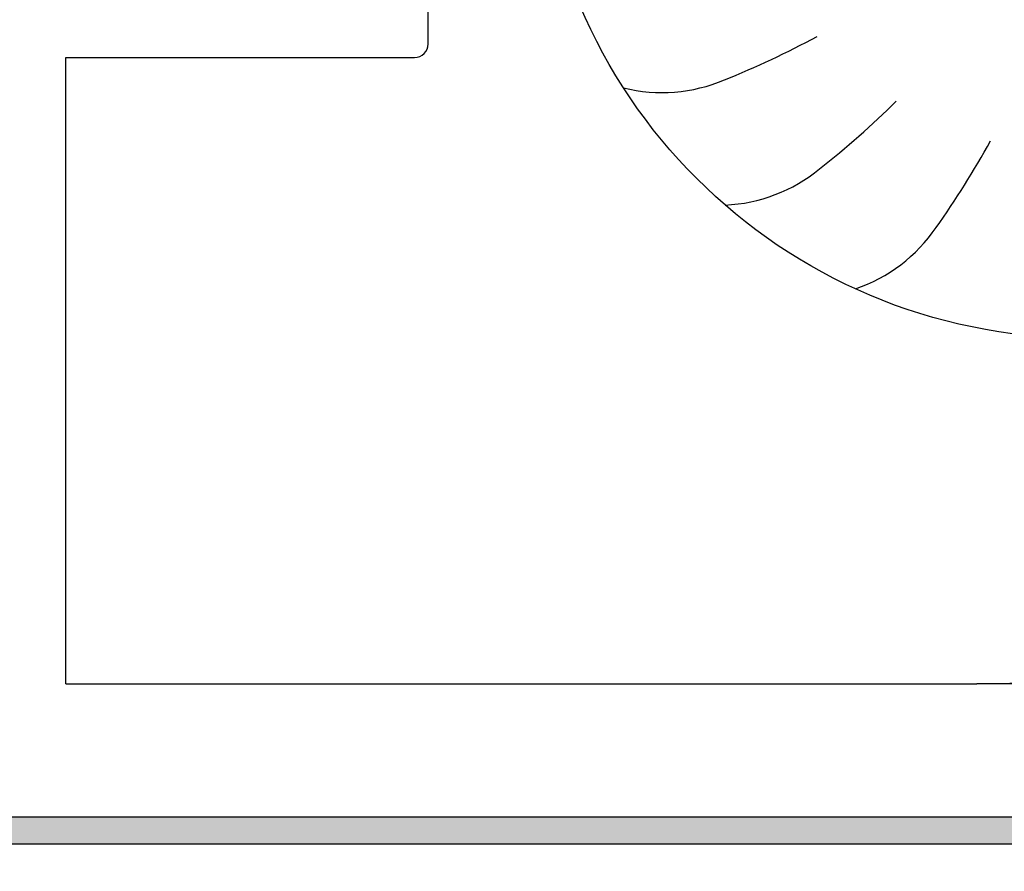
# Model space of a CAD drawing. Units: millimetres. Extents: x -8074 to 2244, y 10003 to 15943.
# Drawn here: x -121 to -84, y 11836 to 11868 of the extents above; entities that cross this region are included whole.
import ezdxf

# ---------------------------------------------------------------- set-up
doc = ezdxf.new("R2010")
doc.units = ezdxf.units.MM
doc.layers.add('1', color=7, linetype='Continuous')
doc.styles.add('CONVERTER_14', font='txt.shx', dxfattribs={"width": 0.9})
doc.dimstyles.new('ME10_DIM_14', dxfattribs={"dimtxt": 46, "dimasz": 46, "dimexe": 15, "dimexo": 10, "dimgap": 18, "dimtad": 1, "dimdec": 1, "dimlfac": 0.03937, "dimdsep": 46, "dimtxsty": 'CONVERTER_14', "dimsah": 1, "dimcen": 0.09, "dimclrd": 6, "dimclre": 6, "dimclrt": 3, "dimadec": 0, "dimazin": 0, "dimtfac": 1, "dimtdec": 4, "dimtix": 1, "dimtmove": 0, "dimatfit": 3, "dimfxl": 1, "dimtolj": 1, "dimtzin": 0, "dimarcsym": 0})

# ---------------------------------------------------------------- blocks, each defined once
blk = doc.blocks.new('*D7')
at = {"layer": '1', "color": 6, "linetype": 'Continuous'}
for p, q in [((-246.327, 11934.624), (-246.327, 11729.454)), ((-11.077, 11805.737), (-11.077, 11729.454)), ((-246.327, 11744.454), (-11.077, 11744.454))]:
    blk.add_line(p, q, dxfattribs=at)
at = {"layer": '1', "color": 6}
for points in [[(-200.327, 11750.51), (-200.327, 11738.398), (-246.327, 11744.454)], [(-57.077, 11738.398), (-57.077, 11750.51), (-11.077, 11744.454)]]:
    blk.add_solid(points, dxfattribs=at)
at = {"layer": '1', "color": 3, "insert": (-159.757, 11762.687), "char_height": 46, "attachment_point": 7, "rotation": 0.0001, "line_spacing_factor": 0.454545, "style": 'CONVERTER_14'}
blk.add_mtext('9.3', dxfattribs=at)

msp = doc.modelspace()

# ---------------------------------------------------------------- hatches: boundary and pattern name
at = {"linetype": 'Continuous'}
h = msp.add_hatch(dxfattribs=at)
h.set_pattern_fill('CUSTOM40', color=6, scale=8e-05, angle=135, pattern_type=2)
h.set_pattern_definition([(135, (7891.9675728, 6584.25668501), (-9e-21, -0.00011313708498985), [])])
edge = h.paths.add_edge_path()
edge.add_arc((-49.927, 11840.024), 1.6, 270, 360)
edge.add_line((-48.327, 11840.024), (-48.327, 11849.424))
edge.add_line((-48.327, 11849.424), (-47.327, 11849.424))
edge.add_line((-47.327, 11849.424), (-47.327, 11840.024))
edge.add_arc((-49.927, 11840.024), 2.6, 270, 360, ccw=False)
edge.add_line((-49.927, 11837.424), (-227.727, 11837.424))
edge.add_arc((-227.727, 11840.024), 2.6, 180, 270, ccw=False)
edge.add_line((-230.327, 11840.024), (-230.327, 11927.824))
edge.add_arc((-231.927, 11927.824), 1.6, 0, 90)
edge.add_line((-231.927, 11929.424), (-241.727, 11929.424))
edge.add_arc((-241.727, 11932.024), 2.6, 180, 270, ccw=False)
edge.add_line((-244.327, 11932.024), (-244.327, 11947.424))
edge.add_line((-244.327, 11947.424), (-243.327, 11947.424))
edge.add_line((-243.327, 11947.424), (-243.327, 11932.024))
edge.add_arc((-241.727, 11932.024), 1.6, 180, 270)
edge.add_line((-241.727, 11930.424), (-231.927, 11930.424))
edge.add_arc((-231.927, 11927.824), 2.6, 0, 90, ccw=False)
edge.add_line((-229.327, 11927.824), (-229.327, 11840.024))
edge.add_arc((-227.727, 11840.024), 1.6, 180, 270)
edge.add_line((-227.727, 11838.424), (-49.927, 11838.424))

# ---------------------------------------------------------------- linework, layer by layer
at = {"color": 6, "linetype": 'Continuous'}
for p, q in [((-49.927, 11838.424), (-227.727, 11838.424)), ((-49.927, 11837.424), (-227.727, 11837.424))]:
    msp.add_line(p, q, dxfattribs=at)
at = {"layer": '1', "color": 1, "linetype": 'Continuous'}
for p, q in [((-105.627, 11866.815), (-105.627, 11879.815)), ((-118.927, 11843.315), (-118.927, 11866.315)), ((-118.927, 11866.315), (-106.127, 11866.315)), ((-118.927, 11843.315), (-85.477, 11843.315))]:
    msp.add_line(p, q, dxfattribs=at)
at = {"layer": '1', "color": 6, "linetype": 'Continuous'}
msp.add_line((-56.627, 11843.315), (-85.477, 11843.315), dxfattribs=at)
at = {"layer": '1', "color": 1, "linetype": 'Continuous'}
msp.add_circle((-81.627, 11876.015), 20, dxfattribs=at)
for centre, radius in [((-85.477, 11874.465), 31.15), ((-106.127, 11866.815), 0.5)]:
    msp.add_arc(centre, radius, 270, 0, dxfattribs=at)
at = {"layer": '1', "color": 6, "linetype": 'Continuous'}
for centre, radius, start, end in [((-107.23, 11896.486), 33.409, 291.9358, 298.3869), ((-107.23, 11896.486), 33.409, 291.9358, 298.3869), ((-107.23, 11896.486), 33.409, 291.9358, 298.3869), ((-107.23, 11896.486), 33.409, 291.9358, 298.3869), ((-107.23, 11896.486), 33.409, 291.9358, 298.3869), ((-107.23, 11896.486), 33.409, 291.9358, 298.3869), ((-107.23, 11896.486), 33.409, 291.9358, 298.3869), ((-107.23, 11896.486), 33.409, 291.9358, 298.3869), ((-107.23, 11896.486), 33.409, 291.9358, 298.3869), ((-107.23, 11896.486), 33.409, 291.9358, 298.3869), ((-107.23, 11896.486), 33.409, 291.9358, 298.3869), ((-107.23, 11896.486), 33.409, 291.9358, 298.3869), ((-107.23, 11896.486), 33.409, 291.9358, 298.3869), ((-107.23, 11896.486), 33.409, 291.9358, 298.3869), ((-107.23, 11896.486), 33.409, 291.9358, 298.3869), ((-107.23, 11896.486), 33.409, 291.9358, 298.3869), ((-107.23, 11896.486), 33.409, 291.9358, 298.3869), ((-107.23, 11896.486), 33.409, 291.9358, 298.3869), ((-107.23, 11896.486), 33.409, 291.9358, 298.3869), ((-107.23, 11896.486), 33.409, 291.9358, 298.3869), ((-107.23, 11896.486), 33.409, 291.9358, 298.3869), ((-107.23, 11896.486), 33.409, 291.9358, 298.3869), ((-107.23, 11896.486), 33.409, 291.9358, 298.3869), ((-107.23, 11896.486), 33.409, 291.9358, 298.3869), ((-107.23, 11896.486), 33.409, 291.9358, 298.3869), ((-107.23, 11896.486), 33.409, 291.9358, 298.3869), ((-107.23, 11896.486), 33.409, 291.9358, 298.3869), ((-107.23, 11896.486), 33.409, 291.9358, 298.3869), ((-107.23, 11896.486), 33.409, 291.9358, 298.3869), ((-107.23, 11896.486), 33.409, 291.9358, 298.3869), ((-107.23, 11896.486), 33.409, 291.9358, 298.3869), ((-107.23, 11896.486), 33.409, 291.9358, 298.3869), ((-107.23, 11896.486), 33.409, 291.9358, 298.3869), ((-107.23, 11896.486), 33.409, 291.9358, 298.3869), ((-107.23, 11896.486), 33.409, 291.9358, 298.3869), ((-107.23, 11896.486), 33.409, 291.9358, 298.3869), ((-107.23, 11896.486), 33.409, 291.9358, 298.3869), ((-107.23, 11896.486), 33.409, 291.9358, 298.3869), ((-107.23, 11896.486), 33.409, 291.9358, 298.3869), ((-107.23, 11896.486), 33.409, 291.9358, 298.3869), ((-107.23, 11896.486), 33.409, 291.9358, 298.3869), ((-107.23, 11896.486), 33.409, 291.9358, 298.3869), ((-107.23, 11896.486), 33.409, 291.9358, 298.3869), ((-107.23, 11896.486), 33.409, 291.9358, 298.3869), ((-107.23, 11896.486), 33.409, 291.9358, 298.3869), ((-107.23, 11896.486), 33.409, 291.9358, 298.3869), ((-107.23, 11896.486), 33.409, 291.9358, 298.3869), ((-107.23, 11896.486), 33.409, 291.9358, 298.3869), ((-107.23, 11896.486), 33.409, 291.9358, 298.3869), ((-107.23, 11896.486), 33.409, 291.9358, 298.3869), ((-107.23, 11896.486), 33.409, 291.9358, 298.3869), ((-107.23, 11896.486), 33.409, 291.9358, 298.3869), ((-107.23, 11896.486), 33.409, 291.9358, 298.3869), ((-107.23, 11896.486), 33.409, 291.9358, 298.3869), ((-107.23, 11896.486), 33.409, 291.9358, 298.3869), ((-107.23, 11896.486), 33.409, 291.9358, 298.3869), ((-107.23, 11896.486), 33.409, 291.9358, 298.3869), ((-107.23, 11896.486), 33.409, 291.9358, 298.3869), ((-107.23, 11896.486), 33.409, 291.9358, 298.3869), ((-107.23, 11896.486), 33.409, 291.9358, 298.3869), ((-107.23, 11896.486), 33.409, 291.9358, 298.3869), ((-107.23, 11896.486), 33.409, 291.9358, 298.3869), ((-107.23, 11896.486), 33.409, 291.9358, 298.3869), ((-107.23, 11896.486), 33.409, 291.9358, 298.3869), ((-107.23, 11896.486), 33.409, 291.9358, 298.3869), ((-107.23, 11896.486), 33.409, 291.9358, 298.3869), ((-107.23, 11896.486), 33.409, 291.9358, 298.3869), ((-107.23, 11896.486), 33.409, 291.9358, 298.3869), ((-107.23, 11896.486), 33.409, 291.9358, 298.3869), ((-107.23, 11896.486), 33.409, 291.9358, 298.3869), ((-107.23, 11896.486), 33.409, 291.9358, 298.3869), ((-107.23, 11896.486), 33.409, 291.9358, 298.3869), ((-107.23, 11896.486), 33.409, 291.9358, 298.3869), ((-107.23, 11896.486), 33.409, 291.9358, 298.3869), ((-107.23, 11896.486), 33.409, 291.9358, 298.3869), ((-107.23, 11896.486), 33.409, 291.9358, 298.3869), ((-107.23, 11896.486), 33.409, 291.9358, 298.3869), ((-107.23, 11896.486), 33.409, 291.9358, 298.3869), ((-107.23, 11896.486), 33.409, 291.9358, 298.3869), ((-107.23, 11896.486), 33.409, 291.9358, 298.3869), ((-107.23, 11896.486), 33.409, 291.9358, 298.3869), ((-107.23, 11896.486), 33.409, 291.9358, 298.3869), ((-97.041, 11870.901), 5.871, 256.088, 292.9678), ((-97.041, 11870.901), 5.871, 256.088, 292.9678), ((-97.041, 11870.901), 5.871, 256.088, 292.9678), ((-97.041, 11870.901), 5.871, 256.088, 292.9678), ((-97.041, 11870.901), 5.871, 256.088, 292.9678), ((-97.041, 11870.901), 5.871, 256.088, 292.9678), ((-97.041, 11870.901), 5.871, 256.088, 292.9678), ((-97.041, 11870.901), 5.871, 256.088, 292.9678), ((-97.041, 11870.901), 5.871, 256.088, 292.9678), ((-97.041, 11870.901), 5.871, 256.088, 292.9678), ((-97.041, 11870.901), 5.871, 256.088, 292.9678), ((-97.041, 11870.901), 5.871, 256.088, 292.9678), ((-97.041, 11870.901), 5.871, 256.088, 292.9678), ((-97.041, 11870.901), 5.871, 256.088, 292.9678), ((-97.041, 11870.901), 5.871, 256.088, 292.9678), ((-97.041, 11870.901), 5.871, 256.088, 292.9678), ((-97.041, 11870.901), 5.871, 256.088, 292.9678), ((-97.041, 11870.901), 5.871, 256.088, 292.9678), ((-97.041, 11870.901), 5.871, 256.088, 292.9678), ((-97.041, 11870.901), 5.871, 256.088, 292.9678), ((-97.041, 11870.901), 5.871, 256.088, 292.9678), ((-97.041, 11870.901), 5.871, 256.088, 292.9678), ((-97.041, 11870.901), 5.871, 256.088, 292.9678), ((-97.041, 11870.901), 5.871, 256.088, 292.9678), ((-97.041, 11870.901), 5.871, 256.088, 292.9678), ((-97.041, 11870.901), 5.871, 256.088, 292.9678), ((-97.041, 11870.901), 5.871, 256.088, 292.9678), ((-97.041, 11870.901), 5.871, 256.088, 292.9678), ((-97.041, 11870.901), 5.871, 256.088, 292.9678), ((-97.041, 11870.901), 5.871, 256.088, 292.9678), ((-97.041, 11870.901), 5.871, 256.088, 292.9678), ((-97.041, 11870.901), 5.871, 256.088, 292.9678), ((-97.041, 11870.901), 5.871, 256.088, 292.9678), ((-97.041, 11870.901), 5.871, 256.088, 292.9678), ((-97.041, 11870.901), 5.871, 256.088, 292.9678), ((-97.041, 11870.901), 5.871, 256.088, 292.9678), ((-97.041, 11870.901), 5.871, 256.088, 292.9678), ((-97.041, 11870.901), 5.871, 256.088, 292.9678), ((-97.041, 11870.901), 5.871, 256.088, 292.9678), ((-97.041, 11870.901), 5.871, 256.088, 292.9678), ((-97.041, 11870.901), 5.871, 256.088, 292.9678), ((-97.041, 11870.901), 5.871, 256.088, 292.9678), ((-97.041, 11870.901), 5.871, 256.088, 292.9678), ((-97.041, 11870.901), 5.871, 256.088, 292.9678), ((-97.041, 11870.901), 5.871, 256.088, 292.9678), ((-97.041, 11870.901), 5.871, 256.088, 292.9678), ((-97.041, 11870.901), 5.871, 256.088, 292.9678), ((-97.041, 11870.901), 5.871, 256.088, 292.9678), ((-97.041, 11870.901), 5.871, 256.088, 292.9678), ((-97.041, 11870.901), 5.871, 256.088, 292.9678), ((-97.041, 11870.901), 5.871, 256.088, 292.9678), ((-97.041, 11870.901), 5.871, 256.088, 292.9678), ((-97.041, 11870.901), 5.871, 256.088, 292.9678), ((-97.041, 11870.901), 5.871, 256.088, 292.9678), ((-97.041, 11870.901), 5.871, 256.088, 292.9678), ((-97.041, 11870.901), 5.871, 256.088, 292.9678), ((-97.041, 11870.901), 5.871, 256.088, 292.9678), ((-97.041, 11870.901), 5.871, 256.088, 292.9678), ((-97.041, 11870.901), 5.871, 256.088, 292.9678), ((-97.041, 11870.901), 5.871, 256.088, 292.9678), ((-97.041, 11870.901), 5.871, 256.088, 292.9678), ((-97.041, 11870.901), 5.871, 256.088, 292.9678), ((-97.041, 11870.901), 5.871, 256.088, 292.9678), ((-97.041, 11870.901), 5.871, 256.088, 292.9678), ((-97.041, 11870.901), 5.871, 256.088, 292.9678), ((-97.041, 11870.901), 5.871, 256.088, 292.9678), ((-97.041, 11870.901), 5.871, 256.088, 292.9678), ((-97.041, 11870.901), 5.871, 256.088, 292.9678), ((-97.041, 11870.901), 5.871, 256.088, 292.9678), ((-97.041, 11870.901), 5.871, 256.088, 292.9678), ((-97.041, 11870.901), 5.871, 256.088, 292.9678), ((-97.041, 11870.901), 5.871, 256.088, 292.9678), ((-97.041, 11870.901), 5.871, 256.088, 292.9678), ((-97.041, 11870.901), 5.871, 256.088, 292.9678), ((-97.041, 11870.901), 5.871, 256.088, 292.9678), ((-97.041, 11870.901), 5.871, 256.088, 292.9678), ((-97.041, 11870.901), 5.871, 256.088, 292.9678), ((-97.041, 11870.901), 5.871, 256.088, 292.9678), ((-97.041, 11870.901), 5.871, 256.088, 292.9678), ((-97.041, 11870.901), 5.871, 256.088, 292.9678), ((-97.041, 11870.901), 5.871, 256.088, 292.9678), ((-97.041, 11870.901), 5.871, 256.088, 292.9678), ((-111.96, 11888.444), 33.409, 308.2995, 314.7505), ((-111.96, 11888.444), 33.409, 308.2995, 314.7505), ((-111.96, 11888.444), 33.409, 308.2995, 314.7505), ((-111.96, 11888.444), 33.409, 308.2995, 314.7505), ((-111.96, 11888.444), 33.409, 308.2995, 314.7505), ((-111.96, 11888.444), 33.409, 308.2995, 314.7505), ((-111.96, 11888.444), 33.409, 308.2995, 314.7505), ((-111.96, 11888.444), 33.409, 308.2995, 314.7505), ((-111.96, 11888.444), 33.409, 308.2995, 314.7505), ((-111.96, 11888.444), 33.409, 308.2995, 314.7505), ((-111.96, 11888.444), 33.409, 308.2995, 314.7505), ((-111.96, 11888.444), 33.409, 308.2995, 314.7505), ((-111.96, 11888.444), 33.409, 308.2995, 314.7505), ((-111.96, 11888.444), 33.409, 308.2995, 314.7505), ((-111.96, 11888.444), 33.409, 308.2995, 314.7505), ((-111.96, 11888.444), 33.409, 308.2995, 314.7505), ((-111.96, 11888.444), 33.409, 308.2995, 314.7505), ((-111.96, 11888.444), 33.409, 308.2995, 314.7505), ((-111.96, 11888.444), 33.409, 308.2995, 314.7505), ((-111.96, 11888.444), 33.409, 308.2995, 314.7505), ((-111.96, 11888.444), 33.409, 308.2995, 314.7505), ((-111.96, 11888.444), 33.409, 308.2995, 314.7505), ((-111.96, 11888.444), 33.409, 308.2995, 314.7505), ((-111.96, 11888.444), 33.409, 308.2995, 314.7505), ((-111.96, 11888.444), 33.409, 308.2995, 314.7505), ((-111.96, 11888.444), 33.409, 308.2995, 314.7505), ((-111.96, 11888.444), 33.409, 308.2995, 314.7505), ((-111.96, 11888.444), 33.409, 308.2995, 314.7505), ((-111.96, 11888.444), 33.409, 308.2995, 314.7505), ((-111.96, 11888.444), 33.409, 308.2995, 314.7505), ((-111.96, 11888.444), 33.409, 308.2995, 314.7505), ((-111.96, 11888.444), 33.409, 308.2995, 314.7505), ((-111.96, 11888.444), 33.409, 308.2995, 314.7505), ((-111.96, 11888.444), 33.409, 308.2995, 314.7505), ((-111.96, 11888.444), 33.409, 308.2995, 314.7505), ((-111.96, 11888.444), 33.409, 308.2995, 314.7505), ((-111.96, 11888.444), 33.409, 308.2995, 314.7505), ((-111.96, 11888.444), 33.409, 308.2995, 314.7505), ((-111.96, 11888.444), 33.409, 308.2995, 314.7505), ((-111.96, 11888.444), 33.409, 308.2995, 314.7505), ((-111.96, 11888.444), 33.409, 308.2995, 314.7505), ((-111.96, 11888.444), 33.409, 308.2995, 314.7505), ((-111.96, 11888.444), 33.409, 308.2995, 314.7505), ((-111.96, 11888.444), 33.409, 308.2995, 314.7505), ((-111.96, 11888.444), 33.409, 308.2995, 314.7505), ((-111.96, 11888.444), 33.409, 308.2995, 314.7505), ((-111.96, 11888.444), 33.409, 308.2995, 314.7505), ((-111.96, 11888.444), 33.409, 308.2995, 314.7505), ((-111.96, 11888.444), 33.409, 308.2995, 314.7505), ((-111.96, 11888.444), 33.409, 308.2995, 314.7505), ((-111.96, 11888.444), 33.409, 308.2995, 314.7505), ((-111.96, 11888.444), 33.409, 308.2995, 314.7505), ((-111.96, 11888.444), 33.409, 308.2995, 314.7505), ((-111.96, 11888.444), 33.409, 308.2995, 314.7505), ((-111.96, 11888.444), 33.409, 308.2995, 314.7505), ((-111.96, 11888.444), 33.409, 308.2995, 314.7505), ((-111.96, 11888.444), 33.409, 308.2995, 314.7505), ((-111.96, 11888.444), 33.409, 308.2995, 314.7505), ((-111.96, 11888.444), 33.409, 308.2995, 314.7505), ((-111.96, 11888.444), 33.409, 308.2995, 314.7505), ((-111.96, 11888.444), 33.409, 308.2995, 314.7505), ((-111.96, 11888.444), 33.409, 308.2995, 314.7505), ((-111.96, 11888.444), 33.409, 308.2995, 314.7505), ((-111.96, 11888.444), 33.409, 308.2995, 314.7505), ((-111.96, 11888.444), 33.409, 308.2995, 314.7505), ((-111.96, 11888.444), 33.409, 308.2995, 314.7505), ((-111.96, 11888.444), 33.409, 308.2995, 314.7505), ((-111.96, 11888.444), 33.409, 308.2995, 314.7505), ((-111.96, 11888.444), 33.409, 308.2995, 314.7505), ((-111.96, 11888.444), 33.409, 308.2995, 314.7505), ((-111.96, 11888.444), 33.409, 308.2995, 314.7505), ((-111.96, 11888.444), 33.409, 308.2995, 314.7505), ((-111.96, 11888.444), 33.409, 308.2995, 314.7505), ((-111.96, 11888.444), 33.409, 308.2995, 314.7505), ((-111.96, 11888.444), 33.409, 308.2995, 314.7505), ((-111.96, 11888.444), 33.409, 308.2995, 314.7505), ((-111.96, 11888.444), 33.409, 308.2995, 314.7505), ((-111.96, 11888.444), 33.409, 308.2995, 314.7505), ((-111.96, 11888.444), 33.409, 308.2995, 314.7505), ((-111.96, 11888.444), 33.409, 308.2995, 314.7505), ((-111.96, 11888.444), 33.409, 308.2995, 314.7505), ((-111.96, 11888.444), 33.409, 308.2995, 314.7505), ((-114.233, 11879.394), 33.409, 324.6631, 331.1142), ((-114.233, 11879.394), 33.409, 324.6631, 331.1142), ((-114.233, 11879.394), 33.409, 324.6631, 331.1142), ((-114.233, 11879.394), 33.409, 324.6631, 331.1142), ((-114.233, 11879.394), 33.409, 324.6631, 331.1142), ((-114.233, 11879.394), 33.409, 324.6631, 331.1142), ((-114.233, 11879.394), 33.409, 324.6631, 331.1142), ((-114.233, 11879.394), 33.409, 324.6631, 331.1142), ((-114.233, 11879.394), 33.409, 324.6631, 331.1142), ((-114.233, 11879.394), 33.409, 324.6631, 331.1142), ((-114.233, 11879.394), 33.409, 324.6631, 331.1142), ((-114.233, 11879.394), 33.409, 324.6631, 331.1142), ((-114.233, 11879.394), 33.409, 324.6631, 331.1142), ((-114.233, 11879.394), 33.409, 324.6631, 331.1142), ((-114.233, 11879.394), 33.409, 324.6631, 331.1142), ((-114.233, 11879.394), 33.409, 324.6631, 331.1142), ((-114.233, 11879.394), 33.409, 324.6631, 331.1142), ((-114.233, 11879.394), 33.409, 324.6631, 331.1142), ((-114.233, 11879.394), 33.409, 324.6631, 331.1142), ((-114.233, 11879.394), 33.409, 324.6631, 331.1142), ((-114.233, 11879.394), 33.409, 324.6631, 331.1142), ((-114.233, 11879.394), 33.409, 324.6631, 331.1142), ((-114.233, 11879.394), 33.409, 324.6631, 331.1142), ((-114.233, 11879.394), 33.409, 324.6631, 331.1142), ((-114.233, 11879.394), 33.409, 324.6631, 331.1142), ((-114.233, 11879.394), 33.409, 324.6631, 331.1142), ((-114.233, 11879.394), 33.409, 324.6631, 331.1142), ((-114.233, 11879.394), 33.409, 324.6631, 331.1142), ((-114.233, 11879.394), 33.409, 324.6631, 331.1142), ((-114.233, 11879.394), 33.409, 324.6631, 331.1142), ((-114.233, 11879.394), 33.409, 324.6631, 331.1142), ((-114.233, 11879.394), 33.409, 324.6631, 331.1142), ((-114.233, 11879.394), 33.409, 324.6631, 331.1142), ((-114.233, 11879.394), 33.409, 324.6631, 331.1142), ((-114.233, 11879.394), 33.409, 324.6631, 331.1142), ((-114.233, 11879.394), 33.409, 324.6631, 331.1142), ((-114.233, 11879.394), 33.409, 324.6631, 331.1142), ((-114.233, 11879.394), 33.409, 324.6631, 331.1142), ((-114.233, 11879.394), 33.409, 324.6631, 331.1142), ((-114.233, 11879.394), 33.409, 324.6631, 331.1142), ((-114.233, 11879.394), 33.409, 324.6631, 331.1142), ((-114.233, 11879.394), 33.409, 324.6631, 331.1142), ((-114.233, 11879.394), 33.409, 324.6631, 331.1142), ((-114.233, 11879.394), 33.409, 324.6631, 331.1142), ((-114.233, 11879.394), 33.409, 324.6631, 331.1142), ((-114.233, 11879.394), 33.409, 324.6631, 331.1142), ((-114.233, 11879.394), 33.409, 324.6631, 331.1142), ((-114.233, 11879.394), 33.409, 324.6631, 331.1142), ((-114.233, 11879.394), 33.409, 324.6631, 331.1142), ((-114.233, 11879.394), 33.409, 324.6631, 331.1142), ((-114.233, 11879.394), 33.409, 324.6631, 331.1142), ((-114.233, 11879.394), 33.409, 324.6631, 331.1142), ((-114.233, 11879.394), 33.409, 324.6631, 331.1142), ((-114.233, 11879.394), 33.409, 324.6631, 331.1142), ((-114.233, 11879.394), 33.409, 324.6631, 331.1142), ((-114.233, 11879.394), 33.409, 324.6631, 331.1142), ((-114.233, 11879.394), 33.409, 324.6631, 331.1142), ((-114.233, 11879.394), 33.409, 324.6631, 331.1142), ((-114.233, 11879.394), 33.409, 324.6631, 331.1142), ((-114.233, 11879.394), 33.409, 324.6631, 331.1142), ((-114.233, 11879.394), 33.409, 324.6631, 331.1142), ((-114.233, 11879.394), 33.409, 324.6631, 331.1142), ((-114.233, 11879.394), 33.409, 324.6631, 331.1142), ((-114.233, 11879.394), 33.409, 324.6631, 331.1142), ((-114.233, 11879.394), 33.409, 324.6631, 331.1142), ((-114.233, 11879.394), 33.409, 324.6631, 331.1142), ((-114.233, 11879.394), 33.409, 324.6631, 331.1142), ((-114.233, 11879.394), 33.409, 324.6631, 331.1142), ((-114.233, 11879.394), 33.409, 324.6631, 331.1142), ((-114.233, 11879.394), 33.409, 324.6631, 331.1142), ((-114.233, 11879.394), 33.409, 324.6631, 331.1142), ((-114.233, 11879.394), 33.409, 324.6631, 331.1142), ((-114.233, 11879.394), 33.409, 324.6631, 331.1142), ((-114.233, 11879.394), 33.409, 324.6631, 331.1142), ((-114.233, 11879.394), 33.409, 324.6631, 331.1142), ((-114.233, 11879.394), 33.409, 324.6631, 331.1142), ((-114.233, 11879.394), 33.409, 324.6631, 331.1142), ((-114.233, 11879.394), 33.409, 324.6631, 331.1142), ((-114.233, 11879.394), 33.409, 324.6631, 331.1142), ((-114.233, 11879.394), 33.409, 324.6631, 331.1142), ((-114.233, 11879.394), 33.409, 324.6631, 331.1142), ((-114.233, 11879.394), 33.409, 324.6631, 331.1142), ((-94.975, 11866.766), 5.871, 272.4517, 309.3315), ((-94.975, 11866.766), 5.871, 272.4517, 309.3315), ((-94.975, 11866.766), 5.871, 272.4517, 309.3315), ((-94.975, 11866.766), 5.871, 272.4517, 309.3315), ((-94.975, 11866.766), 5.871, 272.4517, 309.3315), ((-94.975, 11866.766), 5.871, 272.4517, 309.3315), ((-94.975, 11866.766), 5.871, 272.4517, 309.3315), ((-94.975, 11866.766), 5.871, 272.4517, 309.3315), ((-94.975, 11866.766), 5.871, 272.4517, 309.3315), ((-94.975, 11866.766), 5.871, 272.4517, 309.3315), ((-94.975, 11866.766), 5.871, 272.4517, 309.3315), ((-94.975, 11866.766), 5.871, 272.4517, 309.3315), ((-94.975, 11866.766), 5.871, 272.4517, 309.3315), ((-94.975, 11866.766), 5.871, 272.4517, 309.3315), ((-94.975, 11866.766), 5.871, 272.4517, 309.3315), ((-94.975, 11866.766), 5.871, 272.4517, 309.3315), ((-94.975, 11866.766), 5.871, 272.4517, 309.3315), ((-94.975, 11866.766), 5.871, 272.4517, 309.3315), ((-94.975, 11866.766), 5.871, 272.4517, 309.3315), ((-94.975, 11866.766), 5.871, 272.4517, 309.3315), ((-94.975, 11866.766), 5.871, 272.4517, 309.3315), ((-94.975, 11866.766), 5.871, 272.4517, 309.3315), ((-94.975, 11866.766), 5.871, 272.4517, 309.3315), ((-94.975, 11866.766), 5.871, 272.4517, 309.3315), ((-94.975, 11866.766), 5.871, 272.4517, 309.3315), ((-94.975, 11866.766), 5.871, 272.4517, 309.3315), ((-94.975, 11866.766), 5.871, 272.4517, 309.3315), ((-94.975, 11866.766), 5.871, 272.4517, 309.3315), ((-94.975, 11866.766), 5.871, 272.4517, 309.3315), ((-94.975, 11866.766), 5.871, 272.4517, 309.3315), ((-94.975, 11866.766), 5.871, 272.4517, 309.3315), ((-94.975, 11866.766), 5.871, 272.4517, 309.3315), ((-94.975, 11866.766), 5.871, 272.4517, 309.3315), ((-94.975, 11866.766), 5.871, 272.4517, 309.3315), ((-94.975, 11866.766), 5.871, 272.4517, 309.3315), ((-94.975, 11866.766), 5.871, 272.4517, 309.3315), ((-94.975, 11866.766), 5.871, 272.4517, 309.3315), ((-94.975, 11866.766), 5.871, 272.4517, 309.3315), ((-94.975, 11866.766), 5.871, 272.4517, 309.3315), ((-94.975, 11866.766), 5.871, 272.4517, 309.3315), ((-94.975, 11866.766), 5.871, 272.4517, 309.3315), ((-94.975, 11866.766), 5.871, 272.4517, 309.3315), ((-94.975, 11866.766), 5.871, 272.4517, 309.3315), ((-94.975, 11866.766), 5.871, 272.4517, 309.3315), ((-94.975, 11866.766), 5.871, 272.4517, 309.3315), ((-94.975, 11866.766), 5.871, 272.4517, 309.3315), ((-94.975, 11866.766), 5.871, 272.4517, 309.3315), ((-94.975, 11866.766), 5.871, 272.4517, 309.3315), ((-94.975, 11866.766), 5.871, 272.4517, 309.3315), ((-94.975, 11866.766), 5.871, 272.4517, 309.3315), ((-94.975, 11866.766), 5.871, 272.4517, 309.3315), ((-94.975, 11866.766), 5.871, 272.4517, 309.3315), ((-94.975, 11866.766), 5.871, 272.4517, 309.3315), ((-94.975, 11866.766), 5.871, 272.4517, 309.3315), ((-94.975, 11866.766), 5.871, 272.4517, 309.3315), ((-94.975, 11866.766), 5.871, 272.4517, 309.3315), ((-94.975, 11866.766), 5.871, 272.4517, 309.3315), ((-94.975, 11866.766), 5.871, 272.4517, 309.3315), ((-94.975, 11866.766), 5.871, 272.4517, 309.3315), ((-94.975, 11866.766), 5.871, 272.4517, 309.3315), ((-94.975, 11866.766), 5.871, 272.4517, 309.3315), ((-94.975, 11866.766), 5.871, 272.4517, 309.3315), ((-94.975, 11866.766), 5.871, 272.4517, 309.3315), ((-94.975, 11866.766), 5.871, 272.4517, 309.3315), ((-94.975, 11866.766), 5.871, 272.4517, 309.3315), ((-94.975, 11866.766), 5.871, 272.4517, 309.3315), ((-94.975, 11866.766), 5.871, 272.4517, 309.3315), ((-94.975, 11866.766), 5.871, 272.4517, 309.3315), ((-94.975, 11866.766), 5.871, 272.4517, 309.3315), ((-94.975, 11866.766), 5.871, 272.4517, 309.3315), ((-94.975, 11866.766), 5.871, 272.4517, 309.3315), ((-94.975, 11866.766), 5.871, 272.4517, 309.3315), ((-94.975, 11866.766), 5.871, 272.4517, 309.3315), ((-94.975, 11866.766), 5.871, 272.4517, 309.3315), ((-94.975, 11866.766), 5.871, 272.4517, 309.3315), ((-94.975, 11866.766), 5.871, 272.4517, 309.3315), ((-94.975, 11866.766), 5.871, 272.4517, 309.3315), ((-94.975, 11866.766), 5.871, 272.4517, 309.3315), ((-94.975, 11866.766), 5.871, 272.4517, 309.3315), ((-94.975, 11866.766), 5.871, 272.4517, 309.3315), ((-94.975, 11866.766), 5.871, 272.4517, 309.3315), ((-94.975, 11866.766), 5.871, 272.4517, 309.3315), ((-91.829, 11863.38), 5.871, 288.8153, 325.6951), ((-91.829, 11863.38), 5.871, 288.8153, 325.6951), ((-91.829, 11863.38), 5.871, 288.8153, 325.6951), ((-91.829, 11863.38), 5.871, 288.8153, 325.6951), ((-91.829, 11863.38), 5.871, 288.8153, 325.6951), ((-91.829, 11863.38), 5.871, 288.8153, 325.6951), ((-91.829, 11863.38), 5.871, 288.8153, 325.6951), ((-91.829, 11863.38), 5.871, 288.8153, 325.6951), ((-91.829, 11863.38), 5.871, 288.8153, 325.6951), ((-91.829, 11863.38), 5.871, 288.8153, 325.6951), ((-91.829, 11863.38), 5.871, 288.8153, 325.6951), ((-91.829, 11863.38), 5.871, 288.8153, 325.6951), ((-91.829, 11863.38), 5.871, 288.8153, 325.6951), ((-91.829, 11863.38), 5.871, 288.8153, 325.6951), ((-91.829, 11863.38), 5.871, 288.8153, 325.6951), ((-91.829, 11863.38), 5.871, 288.8153, 325.6951), ((-91.829, 11863.38), 5.871, 288.8153, 325.6951), ((-91.829, 11863.38), 5.871, 288.8153, 325.6951), ((-91.829, 11863.38), 5.871, 288.8153, 325.6951), ((-91.829, 11863.38), 5.871, 288.8153, 325.6951), ((-91.829, 11863.38), 5.871, 288.8153, 325.6951), ((-91.829, 11863.38), 5.871, 288.8153, 325.6951), ((-91.829, 11863.38), 5.871, 288.8153, 325.6951), ((-91.829, 11863.38), 5.871, 288.8153, 325.6951), ((-91.829, 11863.38), 5.871, 288.8153, 325.6951), ((-91.829, 11863.38), 5.871, 288.8153, 325.6951), ((-91.829, 11863.38), 5.871, 288.8153, 325.6951), ((-91.829, 11863.38), 5.871, 288.8153, 325.6951), ((-91.829, 11863.38), 5.871, 288.8153, 325.6951), ((-91.829, 11863.38), 5.871, 288.8153, 325.6951), ((-91.829, 11863.38), 5.871, 288.8153, 325.6951), ((-91.829, 11863.38), 5.871, 288.8153, 325.6951), ((-91.829, 11863.38), 5.871, 288.8153, 325.6951), ((-91.829, 11863.38), 5.871, 288.8153, 325.6951), ((-91.829, 11863.38), 5.871, 288.8153, 325.6951), ((-91.829, 11863.38), 5.871, 288.8153, 325.6951), ((-91.829, 11863.38), 5.871, 288.8153, 325.6951), ((-91.829, 11863.38), 5.871, 288.8153, 325.6951), ((-91.829, 11863.38), 5.871, 288.8153, 325.6951), ((-91.829, 11863.38), 5.871, 288.8153, 325.6951), ((-91.829, 11863.38), 5.871, 288.8153, 325.6951), ((-91.829, 11863.38), 5.871, 288.8153, 325.6951), ((-91.829, 11863.38), 5.871, 288.8153, 325.6951), ((-91.829, 11863.38), 5.871, 288.8153, 325.6951), ((-91.829, 11863.38), 5.871, 288.8153, 325.6951), ((-91.829, 11863.38), 5.871, 288.8153, 325.6951), ((-91.829, 11863.38), 5.871, 288.8153, 325.6951), ((-91.829, 11863.38), 5.871, 288.8153, 325.6951), ((-91.829, 11863.38), 5.871, 288.8153, 325.6951), ((-91.829, 11863.38), 5.871, 288.8153, 325.6951), ((-91.829, 11863.38), 5.871, 288.8153, 325.6951), ((-91.829, 11863.38), 5.871, 288.8153, 325.6951), ((-91.829, 11863.38), 5.871, 288.8153, 325.6951), ((-91.829, 11863.38), 5.871, 288.8153, 325.6951), ((-91.829, 11863.38), 5.871, 288.8153, 325.6951), ((-91.829, 11863.38), 5.871, 288.8153, 325.6951), ((-91.829, 11863.38), 5.871, 288.8153, 325.6951), ((-91.829, 11863.38), 5.871, 288.8153, 325.6951), ((-91.829, 11863.38), 5.871, 288.8153, 325.6951), ((-91.829, 11863.38), 5.871, 288.8153, 325.6951), ((-91.829, 11863.38), 5.871, 288.8153, 325.6951), ((-91.829, 11863.38), 5.871, 288.8153, 325.6951), ((-91.829, 11863.38), 5.871, 288.8153, 325.6951), ((-91.829, 11863.38), 5.871, 288.8153, 325.6951), ((-91.829, 11863.38), 5.871, 288.8153, 325.6951), ((-91.829, 11863.38), 5.871, 288.8153, 325.6951), ((-91.829, 11863.38), 5.871, 288.8153, 325.6951), ((-91.829, 11863.38), 5.871, 288.8153, 325.6951), ((-91.829, 11863.38), 5.871, 288.8153, 325.6951), ((-91.829, 11863.38), 5.871, 288.8153, 325.6951), ((-91.829, 11863.38), 5.871, 288.8153, 325.6951), ((-91.829, 11863.38), 5.871, 288.8153, 325.6951), ((-91.829, 11863.38), 5.871, 288.8153, 325.6951), ((-91.829, 11863.38), 5.871, 288.8153, 325.6951), ((-91.829, 11863.38), 5.871, 288.8153, 325.6951), ((-91.829, 11863.38), 5.871, 288.8153, 325.6951), ((-91.829, 11863.38), 5.871, 288.8153, 325.6951), ((-91.829, 11863.38), 5.871, 288.8153, 325.6951), ((-91.829, 11863.38), 5.871, 288.8153, 325.6951), ((-91.829, 11863.38), 5.871, 288.8153, 325.6951), ((-91.829, 11863.38), 5.871, 288.8153, 325.6951), ((-91.829, 11863.38), 5.871, 288.8153, 325.6951)]:
    msp.add_arc(centre, radius, start, end, dxfattribs=at)

# ---------------------------------------------------------------- dimensions: what is measured, and where the dimension line sits
at = {"layer": '1'}
dim = msp.add_linear_dim(base=(-246.327, 11744.454), p1=(-11.077, 11815.737), p2=(-246.327, 11944.624), dimstyle='ME10_DIM_14', dxfattribs=at)
dim.commit()
dim.dimension.update_dxf_attribs({"geometry": '*D7', "text_midpoint": (-128.702, 11779.966), "text_rotation": 0.0001})

doc.saveas('drawing.dxf')
